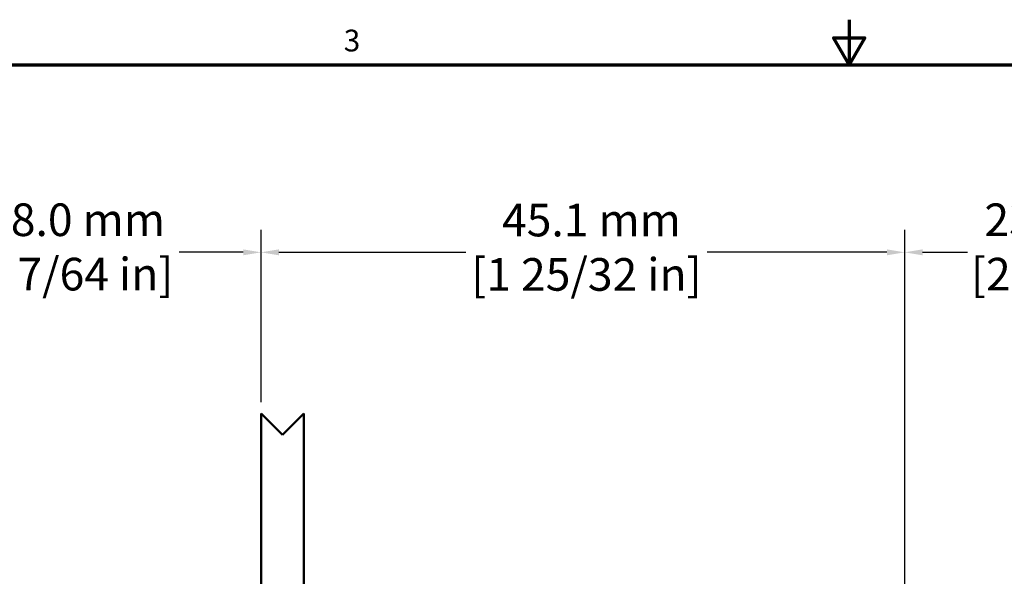
# Model space of a CAD drawing. Units: millimetres. Extents: x 6 to 273, y 3 to 213.
# Drawn here: x 82 to 151, y 174 to 213 of the extents above; entities that cross this region are included whole.
import ezdxf

# ---------------------------------------------------------------- set-up
doc = ezdxf.new("R2010")
doc.units = ezdxf.units.MM
doc.header["$LTSCALE"] = 0.5
for name, color, linetype, lineweight in [('Border {c3}', 7, 'Continuous', 70), ('Dimension {c3}', 7, 'Continuous', 25), ('Visible {c3}', 7, 'Continuous', 50)]:
    doc.layers.add(name, color=color, linetype=linetype, lineweight=lineweight)
doc.styles.add('Dim Text {c3}', font='TAHOMA.TTF')
doc.styles.add('Note Text (ANSI)', font='TAHOMA.TTF')
doc.dimstyles.new('mm[in] {c3 - mm[in]}', dxfattribs={"dimscale": 0.5, "dimtxt": 4.572, "dimasz": 2.5, "dimexe": 3.175, "dimexo": 1.6002, "dimgap": 0.8, "dimtad": 0, "dimtih": 1, "dimtoh": 1, "dimdec": 1, "dimrnd": 1e-08, "dimzin": 4, "dimdsep": 46, "dimtxsty": 'Dim Text {c3}', "dimcen": 0.09, "dimdle": 10, "dimclrd": 176, "dimclre": 176, "dimclrt": 176, "dimadec": 1, "dimazin": 1, "dimtfac": 1, "dimtdec": 1, "dimtofl": 0, "dimtmove": 0, "dimatfit": 3, "dimfxl": 1, "dimtolj": 1, "dimtzin": 4, "dimlwd": -1, "dimlwe": -1, "dimarcsym": 0})

# ---------------------------------------------------------------- blocks, each defined once
blk = doc.blocks.new('Borders c3 - Border')
at = {"layer": 'Border {c3}', "flags": 128}
for points in [[(279.4, 425.45), (279.4, 419.1), (277.2, 422.91), (281.6, 422.91), (279.4, 419.1)], [(19.05, 12.7), (19.05, 419.1), (539.75, 419.1), (539.75, 12.7), (19.05, 12.7)]]:
    blk.add_lwpolyline(points, dxfattribs=at)
at = {"layer": 'Border {c3}', "insert": (208.6, 420.05), "char_height": 3.05, "attachment_point": 7, "style": 'Note Text (ANSI)'}
blk.add_mtext('3', dxfattribs=at)
blk = doc.blocks.new('*D7')
at = {"layer": 'Defpoints', "color": 0}
for p in [(98.505, 196.42), (98.505, 185.117), (70.486, 151.867)]:
    blk.add_point(p, dxfattribs=at)
at = {"layer": 'Dimension {c3}', "color": 176}
for p, q in [((70.486, 152.667), (70.486, 198.007)), ((98.505, 185.917), (98.505, 198.007)), ((71.736, 196.42), (77.56, 196.42)), ((97.255, 196.42), (92.762, 196.42))]:
    blk.add_line(p, q, dxfattribs=at)
for points in [[(71.736, 196.628), (71.736, 196.212), (70.486, 196.42)], [(97.255, 196.628), (97.255, 196.212), (98.505, 196.42)]]:
    blk.add_solid(points, dxfattribs=at)
at = {"layer": 'Dimension {c3}', "color": 176, "insert": (85.161, 199.846), "char_height": 2.286, "attachment_point": 2, "style": 'Dim Text {c3}'}
blk.add_mtext('\\A1; 28.0 mm\\P[1 7/64 in]', dxfattribs=at)
blk = doc.blocks.new('*D8')
at = {"layer": 'Defpoints', "color": 0}
for p in [(143.597, 196.42), (98.505, 185.117), (143.597, 161.994)]:
    blk.add_point(p, dxfattribs=at)
at = {"layer": 'Dimension {c3}', "color": 176}
for p, q in [((98.505, 185.917), (98.505, 198.007)), ((143.597, 162.794), (143.597, 198.007)), ((99.755, 196.42), (112.846, 196.42)), ((142.347, 196.42), (129.764, 196.42))]:
    blk.add_line(p, q, dxfattribs=at)
for points in [[(99.755, 196.628), (99.755, 196.212), (98.505, 196.42)], [(142.347, 196.628), (142.347, 196.212), (143.597, 196.42)]]:
    blk.add_solid(points, dxfattribs=at)
at = {"layer": 'Dimension {c3}', "color": 176, "insert": (121.305, 199.824), "char_height": 2.286, "attachment_point": 2, "style": 'Dim Text {c3}'}
blk.add_mtext('\\A1; 45.1 mm\\P[1 25/32 in]', dxfattribs=at)
blk = doc.blocks.new('*D9')
at = {"layer": 'Defpoints', "color": 0}
for p in [(166.597, 196.42), (143.597, 161.994), (166.597, 161.994)]:
    blk.add_point(p, dxfattribs=at)
at = {"layer": 'Dimension {c3}', "color": 176}
for p, q in [((143.597, 162.794), (143.597, 198.007)), ((166.597, 162.794), (166.597, 198.007)), ((144.847, 196.42), (147.987, 196.42)), ((165.347, 196.42), (162.207, 196.42))]:
    blk.add_line(p, q, dxfattribs=at)
for points in [[(144.847, 196.628), (144.847, 196.212), (143.597, 196.42)], [(165.347, 196.628), (165.347, 196.212), (166.597, 196.42)]]:
    blk.add_solid(points, dxfattribs=at)
at = {"layer": 'Dimension {c3}', "color": 176, "insert": (155.097, 199.844), "char_height": 2.286, "attachment_point": 2, "style": 'Dim Text {c3}'}
blk.add_mtext('\\A1; 23.0 mm\\P[29/32 in]', dxfattribs=at)

msp = doc.modelspace()

# ---------------------------------------------------------------- linework, layer by layer
at = {"layer": 'Visible {c3}'}
for p, q in [((98.505, 185.117), (100.005, 183.617)), ((98.505, 160.117), (98.505, 185.117)), ((100.005, 183.617), (101.505, 185.117)), ((101.505, 185.117), (101.505, 157.585))]:
    msp.add_line(p, q, dxfattribs=at)

# ---------------------------------------------------------------- block references
at = {"xscale": 0.5, "yscale": 0.5, "zscale": 0.5}
msp.add_blockref('Borders c3 - Border', (0, 0), dxfattribs=at)

# ---------------------------------------------------------------- dimensions: what is measured, and where the dimension line sits
at = {"layer": 'Dimension {c3}', "color": 176}
for base, p1, p2, text, picture, middle in [((98.505, 196.42), (70.486, 151.867), (98.505, 185.117), ' <> mm\\X[1 7/64 in]', '*D7', (85.161, 196.42)), ((166.597, 196.42), (143.597, 161.994), (166.597, 161.994), ' <> mm\\X[29/32 in]', '*D9', (155.097, 196.42))]:
    dim = msp.add_linear_dim(base=base, p1=p1, p2=p2, angle=180, text=text, dimstyle='mm[in] {c3 - mm[in]}', override={"dimtih": 0, "dimtoh": 0, "dimdec": 1, "dimpost": '', "dimtp": 0, "dimtm": 0, "dimtdec": 1, "dimatfit": 1, "dimtvp": -0.25}, dxfattribs=at)
    dim.commit()
    dim.dimension.update_dxf_attribs({"geometry": picture, "text_midpoint": middle, "dimtype": 160})
dim = msp.add_linear_dim(base=(143.597, 196.42), p1=(98.505, 185.117), p2=(143.597, 161.994), text=' <> mm\\X[1 25/32 in]', dimstyle='mm[in] {c3 - mm[in]}', override={"dimtih": 0, "dimtoh": 0, "dimdec": 1, "dimpost": '', "dimtp": 0, "dimtm": 0, "dimtdec": 1, "dimatfit": 1, "dimtvp": -0.25}, dxfattribs=at)
dim.commit()
dim.dimension.update_dxf_attribs({"geometry": '*D8', "text_midpoint": (121.305, 196.42), "dimtype": 160})

doc.saveas('drawing.dxf')
